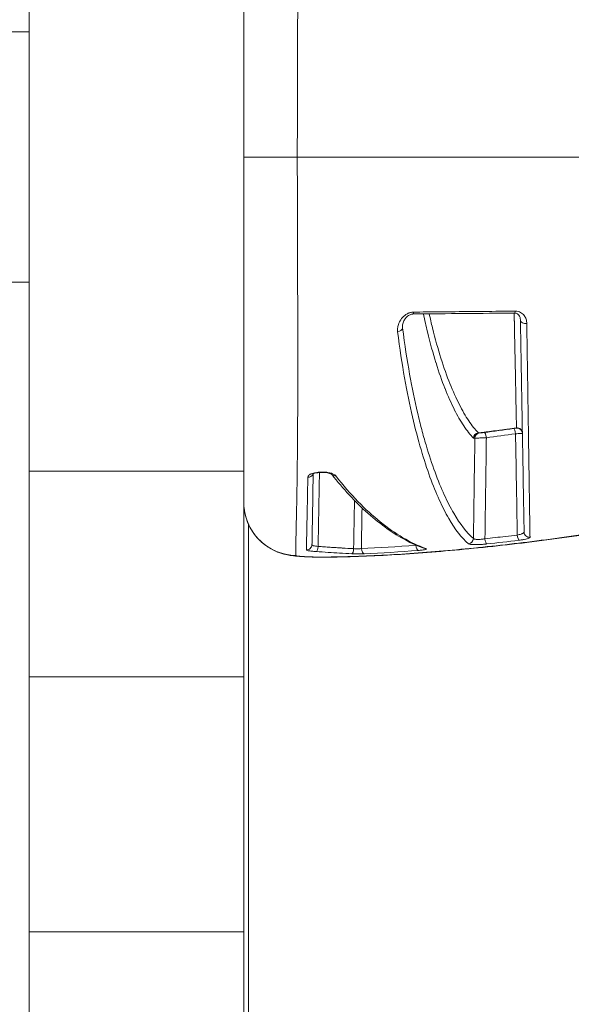
# Model space of a CAD drawing. Units: millimetres. Extents: x -18727 to 12233, y -13448 to -7233.
# Drawn here: x -15404 to -15374, y -9149 to -9093 of the extents above; entities that cross this region are included whole.
import ezdxf

# ---------------------------------------------------------------- set-up
doc = ezdxf.new("R2010")
doc.units = ezdxf.units.MM
doc.header["$MEASUREMENT"] = 0
doc.styles.get("Standard").update_dxf_attribs({"font": 'arial.ttf'})
doc.dimstyles.new('ISO-25', dxfattribs={"dimtxt": 2.5, "dimasz": 2.5, "dimexe": 1.25, "dimexo": 0.625, "dimtad": 1, "dimtxsty": 'Standard', "dimcen": 2.5, "dimadec": 0, "dimazin": 0, "dimtfac": 1, "dimtmove": 0, "dimatfit": 3, "dimfxl": 1, "dimarcsym": 0})

# ---------------------------------------------------------------- blocks, each defined once
blk = doc.blocks.new('*D27')
at = {"color": 0, "lineweight": -2, "transparency": 16777216}
for p, q in [((-18140.737, -7726.042), (-18140.737, -7684.792)), ((-11385.04, -7726.042), (-11385.04, -7684.792)), ((-18070.737, -7686.042), (-11455.04, -7686.042))]:
    blk.add_line(p, q, dxfattribs=at)
at = {"color": 0, "transparency": 16777216}
for points in [[(-18070.737, -7674.375), (-18070.737, -7697.709), (-18140.737, -7686.042)], [(-11455.04, -7674.375), (-11455.04, -7697.709), (-11385.04, -7686.042)]]:
    blk.add_solid(points, dxfattribs=at)
at = {"layer": 'Defpoints', "color": 0, "transparency": 16777216}
for p in [(-11385.04, -7686.042), (-11385.04, -9381.166), (-18140.737, -9614.004)]:
    blk.add_point(p, dxfattribs=at)
at = {"color": 0, "transparency": 16777216, "insert": (-14762.889, -7442.659), "char_height": 320, "attachment_point": 5}
blk.add_mtext('675', dxfattribs=at)
blk = doc.blocks.new('*D28')
at = {"color": 0, "lineweight": -2, "transparency": 16777216}
for p, q in [((-18233.94, -7805.45), (-18275.19, -7805.45)), ((-18273.94, -7875.45), (-18273.94, -13377.673)), ((-18233.94, -13447.673), (-18275.19, -13447.673))]:
    blk.add_line(p, q, dxfattribs=at)
at = {"color": 0, "transparency": 16777216}
for points in [[(-18285.606, -7875.45), (-18262.273, -7875.45), (-18273.94, -7805.45)], [(-18285.606, -13377.673), (-18262.273, -13377.673), (-18273.94, -13447.673)]]:
    blk.add_solid(points, dxfattribs=at)
at = {"layer": 'Defpoints', "color": 0, "transparency": 16777216}
for p in [(-14551.547, -7805.45), (-18273.94, -13447.673), (-17541.42, -13447.673)]:
    blk.add_point(p, dxfattribs=at)
at = {"color": 0, "transparency": 16777216, "insert": (-18517.323, -10626.561), "char_height": 320, "attachment_point": 5, "rotation": 90}
blk.add_mtext('565', dxfattribs=at)

msp = doc.modelspace()

# ---------------------------------------------------------------- linework, layer by layer
at = {"color": 0, "linetype": 'Continuous', "lineweight": 0}
for p, q in [((-15403.89, -9052.021), (-15403.89, -9118.692)), ((-15391.89, -9052.021), (-15391.89, -9118.692)), ((-15404.94, -9094.11), (-15403.89, -9094.11)), ((-15388.89, -9101.11), (-15391.89, -9101.11)), ((-15404.94, -9108.11), (-15403.89, -9108.11)), ((-15403.89, -9130.198), (-15403.89, -9118.692)), ((-15391.89, -9118.692), (-15403.89, -9118.692)), ((-15391.89, -9118.692), (-15391.89, -9130.198)), ((-15391.62, -9121.668), (-15391.62, -9400.552)), ((-15391.62, -9400.552), (-15391.62, -9121.668)), ((-15403.89, -9130.198), (-15403.89, -9144.483)), ((-15391.89, -9130.198), (-15403.89, -9130.198)), ((-15391.89, -9130.198), (-15391.89, -9144.483)), ((-15403.89, -9144.483), (-15403.89, -9222.741)), ((-15391.89, -9144.483), (-15403.89, -9144.483)), ((-15391.89, -9144.483), (-15391.89, -9222.741))]:
    msp.add_line(p, q, dxfattribs=at)
for centre, major_axis, ratio, start_param, end_param in [((-15382.408, -9109.594), (0.003, -0.3), 0.097227, -0.000079, 0.870456), ((-15376.75, -9109.544), (0.003, -0.3), 0.21987, 0, 0.869559), ((-15376.114, -9110.225), (-0.3, -0.005), 0.689794, 0, 1.739398), ((-15383.299, -9110.672), (0.298, 0.038), 0.697925, -1.594298, -0.203469), ((-15378.742, -9116.846), (-0.214, -0.21), 0.979648, -2.266113, -0.805202), ((-15378.73, -9116.852), (0.003, 0.3), 0.989473, 0.125659, 1.56251), ((-15378.664, -9116.853), (0.004, 0.3), 0.989473, 0.130974, 1.566665), ((-15378.734, -9116.331), (-0.03, -0.223), 0.004399, 0.023448, 0.191558), ((-15376.756, -9116.606), (-0.042, 0.297), 0.235185, -1.586243, -0.015735), ((-15376.603, -9116.574), (0.3, 0.005), 0.999908, 0, 1.689259), ((-15376.603, -9116.582), (0.3, 0.005), 0.999893, 0, 1.69054), ((-15376.603, -9116.566), (0.3, 0.005), 0.985898, 0, 1.652143), ((-15379.016, -9116.233), (-0.011, -0.614), 0.144715, -0.141064, 0.001031), ((-15388.3, -9118.753), (0.3, -0.005), 0.93604, -1.559046, -0.353143), ((-15388.89, -9120.424), (-3, 0), 0.998131, 0, 1.547431), ((-15375.907, -9122.098), (-0.3, -0.005), 0.990111, 0, 1.65239), ((-15379.338, -9122.458), (0.193, 0.229), 0.982709, -2.372906, -0.897197), ((-15388.371, -9122.803), (0.3, -0.005), 0.994735, -1.584677, 0), ((-15385.138, -9123.021), (0.014, -0.3), 0.561295, -1.579136, -0.099728), ((-15382.125, -9122.832), (0.023, -0.299), 0.446182, -1.588189, -0.110387)]:
    msp.add_ellipse(centre, major_axis=major_axis, ratio=ratio, start_param=start_param, end_param=end_param, dxfattribs=at)
at = {"color": 0, "linetype": 'Continuous', "lineweight": 0, "extrusion": (0, 0, -1)}
for centre, major_axis, ratio, start_param, end_param in [((-15378.407, -9116.826), (-0.037, 0.298), 0.296285, 0.019851, 1.590396), ((-15376.617, -9115.971), (0.031, 0.306), 0.213958, -3.366443, -3.207938), ((-15386.731, -9118.681), (-0.237, -0.184), 0.898615, -0.956455, -0.029949), ((-15378.307, -9122.47), (0.033, -0.298), 0.300581, 0.123548, 1.586306), ((-15376.518, -9122.262), (0.037, -0.298), 0.232625, 0.129877, 1.581849), ((-15387.817, -9122.896), (-0.019, -0.299), 0.306351, -1.553571, -0.098596), ((-15385.831, -9123.019), (-0.014, -0.3), 0.305991, -1.549237, -0.087387), ((-15381.716, -9122.72), (-0.099, -0.283), 0.954679, -0.38537, -0.000001), ((-15370.164, -9125.013), (24.488, -0.805), 0.054177, -2.346882, -2.324514), ((-15387.205, -9120.507), (0.055, -2.999), 0.685035, 0.000527, 0.066239)]:
    msp.add_ellipse(centre, major_axis=major_axis, ratio=ratio, start_param=start_param, end_param=end_param, dxfattribs=at)
at = {"color": 0, "linetype": 'Continuous', "lineweight": 0}
for points, knots in [([(-15388.89, -9101.11), (-15388.89, -9100.896), (-15388.89, -9100.682), (-15388.89, -9100.251), (-15388.889, -9100.034), (-15388.889, -9099.611), (-15388.889, -9099.405), (-15388.888, -9098.969), (-15388.887, -9098.738), (-15388.887, -9098.431), (-15388.886, -9098.353), (-15388.886, -9098.196), (-15388.886, -9098.117), (-15388.885, -9097.883), (-15388.885, -9097.728), (-15388.884, -9097.506), (-15388.884, -9097.437), (-15388.883, -9097.094), (-15388.882, -9096.824), (-15388.88, -9096.366), (-15388.88, -9096.176), (-15388.879, -9095.886), (-15388.878, -9095.784), (-15388.877, -9095.506), (-15388.877, -9095.331), (-15388.875, -9094.953), (-15388.875, -9094.75), (-15388.874, -9094.418), (-15388.873, -9094.287), (-15388.872, -9094.048), (-15388.872, -9093.94), (-15388.871, -9093.661), (-15388.871, -9093.49), (-15388.87, -9093.149), (-15388.869, -9092.977), (-15388.869, -9092.794), (-15388.869, -9092.778), (-15388.868, -9092.702), (-15388.868, -9092.642), (-15388.868, -9092.387), (-15388.867, -9092.195), (-15388.866, -9091.839), (-15388.866, -9091.673), (-15388.865, -9091.299), (-15388.865, -9091.094), (-15388.864, -9090.703), (-15388.864, -9090.518), (-15388.864, -9090.128), (-15388.864, -9089.924), (-15388.864, -9089.59), (-15388.864, -9089.457), (-15388.864, -9089.12), (-15388.864, -9088.919), (-15388.865, -9088.604), (-15388.865, -9088.488), (-15388.865, -9088.15), (-15388.866, -9087.932), (-15388.867, -9087.638), (-15388.867, -9087.557), (-15388.868, -9087.198), (-15388.869, -9086.929), (-15388.871, -9086.444), (-15388.872, -9086.225), (-15388.874, -9085.978), (-15388.874, -9085.944), (-15388.876, -9085.673), (-15388.877, -9085.443), (-15388.881, -9084.988), (-15388.883, -9084.763), (-15388.887, -9084.329), (-15388.889, -9084.12), (-15388.893, -9083.742), (-15388.895, -9083.572), (-15388.9, -9083.199), (-15388.903, -9082.999), (-15388.908, -9082.668), (-15388.91, -9082.534), (-15388.916, -9082.212), (-15388.919, -9082.028), (-15388.924, -9081.749), (-15388.926, -9081.648), (-15388.933, -9081.346), (-15388.937, -9081.156), (-15388.945, -9080.792), (-15388.949, -9080.621), (-15388.953, -9080.431), (-15388.954, -9080.401), (-15388.956, -9080.321), (-15388.957, -9080.271), (-15388.962, -9080.04), (-15388.966, -9079.875), (-15388.971, -9079.598), (-15388.973, -9079.482), (-15388.974, -9079.361), (-15388.974, -9079.344), (-15388.975, -9079.242), (-15388.975, -9079.164), (-15388.973, -9079.022), (-15388.971, -9078.958), (-15388.966, -9078.866), (-15388.963, -9078.833), (-15388.96, -9078.803)], [0.04944302, 0.04944302, 0.04944302, 0.04944302, 0.05007575, 0.05007575, 0.05072425, 0.05072425, 0.05134311, 0.05134311, 0.05204304, 0.05204304, 0.05227988, 0.05227988, 0.05252322, 0.05252322, 0.05299741, 0.05299741, 0.05320879, 0.05320879, 0.05406332, 0.05406332, 0.05467915, 0.05467915, 0.05501601, 0.05501601, 0.05560342, 0.05560342, 0.05629982, 0.05629982, 0.05676034, 0.05676034, 0.05714352, 0.05714352, 0.05775983, 0.05775983, 0.05839556, 0.05839556, 0.05845333, 0.05845333, 0.05868362, 0.05868362, 0.05943073, 0.05943073, 0.06010156, 0.06010156, 0.06096068, 0.06096068, 0.06176382, 0.06176382, 0.06268212, 0.06268212, 0.06330098, 0.06330098, 0.06426862, 0.06426862, 0.06484402, 0.06484402, 0.06597035, 0.06597035, 0.066409, 0.066409, 0.06792422, 0.06792422, 0.06924738, 0.06924738, 0.06945915, 0.06945915, 0.0709504, 0.0709504, 0.07251751, 0.07251751, 0.07408462, 0.07408462, 0.07544692, 0.07544692, 0.07716482, 0.07716482, 0.07840354, 0.07840354, 0.08024502, 0.08024502, 0.08134245, 0.08134245, 0.08362057, 0.08362057, 0.08596494, 0.08596494, 0.08640542, 0.08640542, 0.08717529, 0.08717529, 0.09007033, 0.09007033, 0.09256582, 0.09256582, 0.09296396, 0.09296396, 0.09508872, 0.09508872, 0.09727584, 0.09727584, 0.09872622, 0.09872622, 0.09872622, 0.09872622]), ([(-15388.89, -9101.11), (-15388.89, -9101.325), (-15388.89, -9101.538), (-15388.89, -9101.969), (-15388.889, -9102.187), (-15388.889, -9102.609), (-15388.889, -9102.815), (-15388.888, -9103.252), (-15388.887, -9103.482), (-15388.887, -9103.789), (-15388.886, -9103.867), (-15388.886, -9104.024), (-15388.886, -9104.103), (-15388.885, -9104.338), (-15388.885, -9104.492), (-15388.884, -9104.714), (-15388.884, -9104.783), (-15388.883, -9105.126), (-15388.882, -9105.397), (-15388.88, -9105.855), (-15388.88, -9106.044), (-15388.879, -9106.334), (-15388.878, -9106.436), (-15388.877, -9106.714), (-15388.877, -9106.889), (-15388.875, -9107.267), (-15388.875, -9107.47), (-15388.874, -9107.802), (-15388.873, -9107.934), (-15388.872, -9108.172), (-15388.872, -9108.28), (-15388.871, -9108.559), (-15388.871, -9108.73), (-15388.87, -9109.072), (-15388.869, -9109.243), (-15388.869, -9109.427), (-15388.869, -9109.442), (-15388.868, -9109.518), (-15388.868, -9109.578), (-15388.868, -9109.833), (-15388.867, -9110.025), (-15388.866, -9110.382), (-15388.866, -9110.548), (-15388.865, -9110.921), (-15388.865, -9111.127), (-15388.864, -9111.517), (-15388.864, -9111.702), (-15388.864, -9112.092), (-15388.864, -9112.296), (-15388.864, -9112.631), (-15388.864, -9112.764), (-15388.864, -9113.1), (-15388.864, -9113.301), (-15388.865, -9113.616), (-15388.865, -9113.732), (-15388.865, -9114.07), (-15388.866, -9114.288), (-15388.867, -9114.582), (-15388.867, -9114.664), (-15388.868, -9115.022), (-15388.869, -9115.291), (-15388.871, -9115.776), (-15388.872, -9115.996), (-15388.874, -9116.242), (-15388.874, -9116.276), (-15388.876, -9116.547), (-15388.877, -9116.777), (-15388.881, -9117.232), (-15388.883, -9117.457), (-15388.887, -9117.891), (-15388.889, -9118.101), (-15388.893, -9118.478), (-15388.895, -9118.648), (-15388.9, -9119.021), (-15388.903, -9119.221), (-15388.908, -9119.552), (-15388.91, -9119.686), (-15388.916, -9120.009), (-15388.919, -9120.192), (-15388.924, -9120.471), (-15388.926, -9120.572), (-15388.933, -9120.874), (-15388.937, -9121.065), (-15388.945, -9121.428), (-15388.949, -9121.599), (-15388.953, -9121.789), (-15388.954, -9121.819), (-15388.956, -9121.899), (-15388.957, -9121.949), (-15388.962, -9122.18), (-15388.966, -9122.345), (-15388.971, -9122.622), (-15388.973, -9122.738), (-15388.974, -9122.86), (-15388.974, -9122.876), (-15388.975, -9122.978), (-15388.975, -9123.056), (-15388.973, -9123.198), (-15388.971, -9123.262), (-15388.966, -9123.354), (-15388.963, -9123.388), (-15388.96, -9123.417)], [0.04944302, 0.04944302, 0.04944302, 0.04944302, 0.05007575, 0.05007575, 0.05072425, 0.05072425, 0.05134311, 0.05134311, 0.05204304, 0.05204304, 0.05227988, 0.05227988, 0.05252322, 0.05252322, 0.05299741, 0.05299741, 0.05320879, 0.05320879, 0.05406332, 0.05406332, 0.05467915, 0.05467915, 0.05501601, 0.05501601, 0.05560342, 0.05560342, 0.05629982, 0.05629982, 0.05676034, 0.05676034, 0.05714352, 0.05714352, 0.05775983, 0.05775983, 0.05839556, 0.05839556, 0.05845333, 0.05845333, 0.05868362, 0.05868362, 0.05943073, 0.05943073, 0.06010156, 0.06010156, 0.06096068, 0.06096068, 0.06176382, 0.06176382, 0.06268212, 0.06268212, 0.06330098, 0.06330098, 0.06426862, 0.06426862, 0.06484402, 0.06484402, 0.06597035, 0.06597035, 0.066409, 0.066409, 0.06792422, 0.06792422, 0.06924738, 0.06924738, 0.06945915, 0.06945915, 0.0709504, 0.0709504, 0.07251751, 0.07251751, 0.07408462, 0.07408462, 0.07544692, 0.07544692, 0.07716482, 0.07716482, 0.07840354, 0.07840354, 0.08024502, 0.08024502, 0.08134245, 0.08134245, 0.08362057, 0.08362057, 0.08596494, 0.08596494, 0.08640542, 0.08640542, 0.08717529, 0.08717529, 0.09007033, 0.09007033, 0.09256582, 0.09256582, 0.09296396, 0.09296396, 0.09508872, 0.09508872, 0.09727584, 0.09727584, 0.09872622, 0.09872622, 0.09872622, 0.09872622]), ([(-15336.993, -9101.11), (-15336.992, -9101.11), (-15337.187, -9101.11), (-15337.575, -9101.11), (-15337.73, -9101.11), (-15337.916, -9101.11), (-15338.134, -9101.11), (-15338.789, -9101.11), (-15339.734, -9101.11), (-15340.921, -9101.11), (-15341.321, -9101.11), (-15341.75, -9101.11), (-15342.208, -9101.11), (-15343.576, -9101.11), (-15345.214, -9101.11), (-15347.087, -9101.11), (-15347.712, -9101.11), (-15348.36, -9101.11), (-15349.03, -9101.11), (-15351.539, -9101.11), (-15354.358, -9101.11), (-15357.5, -9101.11), (-15357.702, -9101.11), (-15357.905, -9101.11), (-15358.109, -9101.11), (-15361.456, -9101.11), (-15365.029, -9101.11), (-15368.815, -9101.11), (-15371.277, -9101.11), (-15373.852, -9101.11), (-15376.439, -9101.11), (-15377.844, -9101.11), (-15379.257, -9101.11), (-15380.677, -9101.11), (-15381.323, -9101.11), (-15381.971, -9101.11), (-15382.62, -9101.11), (-15383.658, -9101.11), (-15384.7, -9101.11), (-15385.745, -9101.11), (-15386.126, -9101.11), (-15386.508, -9101.11), (-15386.89, -9101.11), (-15387.032, -9101.11), (-15387.175, -9101.11), (-15387.317, -9101.11), (-15387.841, -9101.11), (-15388.366, -9101.11), (-15388.89, -9101.11)], [0.01989845, 0.01989845, 0.01989845, 0.01989845, 0.02750674, 0.02750674, 0.02750674, 0.03054798, 0.03054798, 0.03054798, 0.03969839, 0.03969839, 0.03969839, 0.04278733, 0.04278733, 0.04278733, 0.05201337, 0.05201337, 0.05201337, 0.05509169, 0.05509169, 0.05509169, 0.06661216, 0.06661216, 0.06661216, 0.06735345, 0.06735345, 0.06735345, 0.07949605, 0.07949605, 0.07949605, 0.0873943, 0.0873943, 0.0873943, 0.09168542, 0.09168542, 0.09168542, 0.09363675, 0.09363675, 0.09363675, 0.09675798, 0.09675798, 0.09675798, 0.09789514, 0.09789514, 0.09789514, 0.09831859, 0.09831859, 0.09831859, 0.0998792, 0.0998792, 0.0998792, 0.0998792]), ([(-15383.28, -9110.88), (-15383.29, -9110.801), (-15383.288, -9110.721), (-15383.276, -9110.641), (-15383.27, -9110.609), (-15383.264, -9110.576), (-15383.255, -9110.544), (-15383.231, -9110.451), (-15383.193, -9110.359), (-15383.141, -9110.272), (-15383.129, -9110.252), (-15383.117, -9110.233), (-15383.103, -9110.213), (-15383.074, -9110.17), (-15383.04, -9110.127), (-15383.002, -9110.086), (-15382.994, -9110.077), (-15382.985, -9110.068), (-15382.976, -9110.059), (-15382.929, -9110.011), (-15382.876, -9109.966), (-15382.815, -9109.926), (-15382.764, -9109.892), (-15382.708, -9109.863), (-15382.648, -9109.84), (-15382.637, -9109.835), (-15382.626, -9109.831), (-15382.614, -9109.827), (-15382.585, -9109.817), (-15382.555, -9109.809), (-15382.525, -9109.803), (-15382.497, -9109.797), (-15382.468, -9109.793), (-15382.439, -9109.79), (-15382.421, -9109.789), (-15382.403, -9109.788), (-15382.384, -9109.787)], [0, 0, 0, 0, 0.000330087, 0.000330087, 0.000330087, 0.000463366, 0.000463366, 0.000463366, 0.000842278, 0.000842278, 0.000842278, 0.000926732, 0.000926732, 0.000926732, 0.001118765, 0.001118765, 0.001118765, 0.001160705, 0.001160705, 0.001160705, 0.001390098, 0.001390098, 0.001390098, 0.001585395, 0.001585395, 0.001585395, 0.001621781, 0.001621781, 0.001621781, 0.001713413, 0.001713413, 0.001713413, 0.001798965, 0.001798965, 0.001798965, 0.001853464, 0.001853464, 0.001853464, 0.001853464]), ([(-15382.405, -9109.894), (-15382.411, -9109.894), (-15382.418, -9109.895), (-15382.428, -9109.895), (-15382.433, -9109.895), (-15382.44, -9109.896), (-15382.441, -9109.896), (-15382.448, -9109.897), (-15382.453, -9109.898), (-15382.474, -9109.9), (-15382.49, -9109.904), (-15382.532, -9109.914), (-15382.558, -9109.923), (-15382.615, -9109.948), (-15382.645, -9109.964), (-15382.714, -9110.009), (-15382.75, -9110.039), (-15382.83, -9110.118), (-15382.87, -9110.17), (-15382.946, -9110.296), (-15382.976, -9110.373), (-15383, -9110.486), (-15383.005, -9110.524), (-15383.006, -9110.56)], [0, 0, 0, 0, 0.018694, 0.018694, 0.032709, 0.032709, 0.037963, 0.037963, 0.053732, 0.053732, 0.10122, 0.10122, 0.185786, 0.185786, 0.300295, 0.300295, 0.469682, 0.469682, 0.725785, 0.725785, 1.096257, 1.096257, 1.292608, 1.292608, 1.292608, 1.292608]), ([(-15382.384, -9109.787), (-15381.915, -9109.783), (-15381.447, -9109.779), (-15380.368, -9109.769), (-15379.758, -9109.763), (-15378.54, -9109.753), (-15377.932, -9109.747), (-15377.169, -9109.741), (-15377.013, -9109.739), (-15376.804, -9109.738), (-15376.751, -9109.737), (-15376.698, -9109.737)], [0, 0, 0, 0, 0.001411832, 0.001411832, 0.003260928, 0.003260928, 0.005118607, 0.005118607, 0.005596553, 0.005596553, 0.005759635, 0.005759635, 0.005759635, 0.005759635]), ([(-15379.039, -9116.841), (-15379.222, -9116.655), (-15379.402, -9116.426), (-15379.581, -9116.158), (-15379.582, -9116.156), (-15379.583, -9116.154), (-15379.585, -9116.153), (-15379.762, -9115.886), (-15379.938, -9115.58), (-15380.111, -9115.236), (-15380.113, -9115.232), (-15380.115, -9115.228), (-15380.117, -9115.224), (-15380.29, -9114.88), (-15380.462, -9114.497), (-15380.63, -9114.071), (-15380.632, -9114.066), (-15380.634, -9114.06), (-15380.636, -9114.055), (-15380.805, -9113.627), (-15380.972, -9113.154), (-15381.134, -9112.634), (-15381.136, -9112.629), (-15381.138, -9112.624), (-15381.139, -9112.619), (-15381.302, -9112.097), (-15381.459, -9111.529), (-15381.61, -9110.901), (-15381.612, -9110.897), (-15381.613, -9110.892), (-15381.614, -9110.888), (-15381.69, -9110.571), (-15381.765, -9110.239), (-15381.838, -9109.889)], [0, 0, 0, 0, 0.00387361, 0.00387361, 0.00387361, 0.0039011, 0.0039011, 0.0039011, 0.00775908, 0.00775908, 0.00775908, 0.00780219, 0.00780219, 0.00780219, 0.01165657, 0.01165657, 0.01165657, 0.01170329, 0.01170329, 0.01170329, 0.01556616, 0.01556616, 0.01556616, 0.01560438, 0.01560438, 0.01560438, 0.01947804, 0.01947804, 0.01947804, 0.01950548, 0.01950548, 0.01950548, 0.02145904, 0.02145904, 0.02145904, 0.02145904]), ([(-15381.514, -9109.886), (-15381.455, -9110.159), (-15381.394, -9110.421), (-15381.179, -9111.296), (-15381.021, -9111.859), (-15380.695, -9112.894), (-15380.526, -9113.365), (-15380.185, -9114.221), (-15380.012, -9114.606), (-15379.661, -9115.297), (-15379.484, -9115.603), (-15379.127, -9116.137), (-15378.946, -9116.365), (-15378.763, -9116.55)], [0.01018629, 0.01018629, 0.01018629, 0.01018629, 0.01177769, 0.01177769, 0.01570359, 0.01570359, 0.01962948, 0.01962948, 0.02355538, 0.02355538, 0.02748128, 0.02748128, 0.03140718, 0.03140718, 0.03140718, 0.03140718]), ([(-15376.633, -9116.271), (-15376.641, -9115.863), (-15376.652, -9115.301), (-15376.667, -9114.595), (-15376.674, -9114.241), (-15376.682, -9113.851), (-15376.691, -9113.419), (-15376.691, -9113.417), (-15376.691, -9113.416), (-15376.691, -9113.414), (-15376.695, -9113.196), (-15376.7, -9112.968), (-15376.705, -9112.729), (-15376.709, -9112.519), (-15376.713, -9112.302), (-15376.718, -9112.075), (-15376.718, -9112.05), (-15376.719, -9112.025), (-15376.719, -9112), (-15376.72, -9111.994), (-15376.72, -9111.988), (-15376.72, -9111.982), (-15376.73, -9111.472), (-15376.741, -9110.919), (-15376.753, -9110.312), (-15376.754, -9110.3), (-15376.754, -9110.289), (-15376.754, -9110.278), (-15376.757, -9110.136), (-15376.76, -9109.992), (-15376.763, -9109.844)], [0, 0, 0, 0, 0.00727304, 0.00727304, 0.00727304, 0.01091589, 0.01091589, 0.01091589, 0.01093062, 0.01093062, 0.01093062, 0.01276386, 0.01276386, 0.01276386, 0.01437712, 0.01437712, 0.01437712, 0.01455452, 0.01455452, 0.01455452, 0.01459732, 0.01459732, 0.01459732, 0.01819315, 0.01819315, 0.01819315, 0.01825924, 0.01825924, 0.01825924, 0.01909583, 0.01909583, 0.01909583, 0.01909583]), ([(-15376.414, -9110.23), (-15376.416, -9110.13), (-15376.443, -9110.035), (-15376.523, -9109.933), (-15376.55, -9109.908), (-15376.603, -9109.875), (-15376.624, -9109.865), (-15376.662, -9109.853), (-15376.677, -9109.85), (-15376.71, -9109.845), (-15376.728, -9109.844), (-15376.747, -9109.844)], [0, 0, 0, 0, 0.5321021, 0.5321021, 0.7334295, 0.7334295, 0.8433508, 0.8433508, 0.9026458, 0.9026458, 0.9649345, 0.9649345, 0.9649345, 0.9649345]), ([(-15376.698, -9109.737), (-15376.644, -9109.736), (-15376.592, -9109.742), (-15376.543, -9109.754), (-15376.494, -9109.766), (-15376.448, -9109.784), (-15376.407, -9109.806), (-15376.366, -9109.828), (-15376.328, -9109.855), (-15376.295, -9109.883), (-15376.262, -9109.912), (-15376.234, -9109.943), (-15376.208, -9109.976), (-15376.158, -9110.043), (-15376.122, -9110.117), (-15376.098, -9110.192), (-15376.074, -9110.268), (-15376.061, -9110.347), (-15376.06, -9110.428)], [0, 0, 0, 0, 0.000163708, 0.000163708, 0.000163708, 0.000327687, 0.000327687, 0.000327687, 0.000491987, 0.000491987, 0.000491987, 0.000656543, 0.000656543, 0.000656543, 0.000986155, 0.000986155, 0.000986155, 0.001316349, 0.001316349, 0.001316349, 0.001316349]), ([(-15383.005, -9110.56), (-15383.006, -9110.577), (-15383.006, -9110.594), (-15383.006, -9110.611), (-15383.005, -9110.633), (-15383.004, -9110.655), (-15383.003, -9110.677)], [0.0013338731, 0.0013338731, 0.0013338731, 0.0013338731, 0.0013947639, 0.0013947639, 0.0013947639, 0.0014726636, 0.0014726636, 0.0014726636, 0.0014726636]), ([(-15376.207, -9122.103), (-15376.21, -9121.883), (-15376.215, -9121.603), (-15376.225, -9121.063), (-15376.229, -9120.839), (-15376.244, -9119.95), (-15376.258, -9119.17), (-15376.282, -9117.765), (-15376.291, -9117.257), (-15376.306, -9116.424), (-15376.311, -9116.134), (-15376.321, -9115.527), (-15376.327, -9115.211), (-15376.344, -9114.227), (-15376.356, -9113.521), (-15376.378, -9112.262), (-15376.387, -9111.746), (-15376.402, -9110.886), (-15376.408, -9110.564), (-15376.414, -9110.23)], [0, 0, 0, 0, 0.00463374, 0.00463374, 0.00745427, 0.00745427, 0.01490854, 0.01490854, 0.01863568, 0.01863568, 0.02049925, 0.02049925, 0.02236282, 0.02236282, 0.02608995, 0.02608995, 0.02846582, 0.02846582, 0.02981709, 0.02981709, 0.02981709, 0.02981709]), ([(-15376.06, -9110.428), (-15376.046, -9111.348), (-15376.033, -9112.18), (-15376.009, -9113.72), (-15375.998, -9114.427), (-15375.978, -9115.742), (-15375.969, -9116.351), (-15375.951, -9117.476), (-15375.944, -9117.993), (-15375.922, -9119.42), (-15375.91, -9120.213), (-15375.895, -9121.197), (-15375.891, -9121.489), (-15375.883, -9121.999), (-15375.88, -9122.216), (-15375.877, -9122.394)], [0, 0, 0, 0, 0.00375935, 0.00375935, 0.0075187, 0.0075187, 0.01127805, 0.01127805, 0.0150374, 0.0150374, 0.0225561, 0.0225561, 0.02631545, 0.02631545, 0.0300748, 0.0300748, 0.0300748, 0.0300748]), ([(-15379.32, -9122.755), (-15379.698, -9122.437), (-15380.065, -9121.956), (-15380.781, -9120.711), (-15381.131, -9119.95), (-15381.64, -9118.555), (-15381.807, -9118.048), (-15382.136, -9116.93), (-15382.296, -9116.32), (-15382.605, -9114.987), (-15382.753, -9114.267), (-15383.031, -9112.689), (-15383.162, -9111.833), (-15383.28, -9110.88)], [0, 0, 0, 0, 0.00789785, 0.00789785, 0.0157957, 0.0157957, 0.01974463, 0.01974463, 0.02369356, 0.02369356, 0.02764248, 0.02764248, 0.03159141, 0.03159141, 0.03159141, 0.03159141]), ([(-15383.003, -9110.677), (-15382.883, -9111.628), (-15382.751, -9112.479), (-15382.611, -9113.26), (-15382.472, -9114.041), (-15382.324, -9114.752), (-15382.17, -9115.41), (-15382.093, -9115.738), (-15382.015, -9116.053), (-15381.935, -9116.356), (-15381.855, -9116.659), (-15381.774, -9116.95), (-15381.691, -9117.228), (-15381.527, -9117.783), (-15381.359, -9118.288), (-15381.189, -9118.75), (-15380.849, -9119.674), (-15380.499, -9120.431), (-15380.141, -9121.05), (-15379.783, -9121.668), (-15379.417, -9122.147), (-15379.041, -9122.464)], [0, 0, 0, 0, 0.00394136, 0.00394136, 0.00394136, 0.00788273, 0.00788273, 0.00788273, 0.00985341, 0.00985341, 0.00985341, 0.01182409, 0.01182409, 0.01182409, 0.01576545, 0.01576545, 0.01576545, 0.02364818, 0.02364818, 0.02364818, 0.0315309, 0.0315309, 0.0315309, 0.0315309]), ([(-15346.21, -9114.193), (-15346.995, -9114.719), (-15347.904, -9115.229), (-15349.936, -9116.227), (-15351.065, -9116.72), (-15353.462, -9117.655), (-15354.725, -9118.1), (-15357.382, -9118.95), (-15358.786, -9119.358), (-15361.668, -9120.113), (-15363.156, -9120.465), (-15366.17, -9121.112), (-15367.709, -9121.408), (-15370.77, -9121.94), (-15372.306, -9122.179), (-15375.313, -9122.597), (-15376.798, -9122.778), (-15379.663, -9123.081), (-15381.054, -9123.206), (-15383.703, -9123.393), (-15384.969, -9123.456), (-15386.495, -9123.496), (-15386.831, -9123.5), (-15387.151, -9123.506)], [0, 0, 0, 0, 5.326154, 5.326154, 10.538221, 10.538221, 15.454589, 15.454589, 20.300359, 20.300359, 25.046306, 25.046306, 29.739474, 29.739474, 34.372065, 34.372065, 38.954645, 38.954645, 43.504878, 43.504878, 48.060867, 48.060867, 49.387285, 49.387285, 49.387285, 49.387285]), ([(-15386.89, -9123.495), (-15386.858, -9123.494), (-15386.823, -9123.494), (-15386.756, -9123.493), (-15386.654, -9123.491), (-15386.417, -9123.486), (-15386.212, -9123.481), (-15385.798, -9123.47), (-15385.519, -9123.46), (-15384.67, -9123.427), (-15384.089, -9123.398), (-15382.898, -9123.326), (-15382.288, -9123.284), (-15381.037, -9123.186), (-15380.394, -9123.13), (-15378.442, -9122.944), (-15377.113, -9122.797), (-15375.08, -9122.542), (-15374.396, -9122.451), (-15373.015, -9122.255), (-15372.314, -9122.151), (-15370.22, -9121.821), (-15368.834, -9121.582), (-15366.771, -9121.189), (-15366.085, -9121.052), (-15364.72, -9120.766), (-15364.038, -9120.616), (-15362.022, -9120.154), (-15360.725, -9119.83), (-15358.847, -9119.319), (-15358.232, -9119.144), (-15357.026, -9118.786), (-15356.432, -9118.603), (-15354.698, -9118.044), (-15353.619, -9117.667), (-15351.605, -9116.904), (-15350.672, -9116.517), (-15349.382, -9115.934), (-15348.974, -9115.74), (-15348.206, -9115.357), (-15347.846, -9115.168), (-15347.027, -9114.713), (-15346.593, -9114.449), (-15346.205, -9114.19)], [-0.00000006, -0.00000006, -0.00000006, -0.00000006, 0.00013186, 0.00013186, 0.00026378, 0.00052762, 0.0010553, 0.0010553, 0.00211067, 0.00211067, 0.00422139, 0.00422139, 0.00633212, 0.00633212, 0.00844285, 0.00844285, 0.0126643, 0.0126643, 0.01477503, 0.01477503, 0.01688576, 0.01688576, 0.02110721, 0.02110721, 0.02321794, 0.02321794, 0.02532867, 0.02532867, 0.02955012, 0.02955012, 0.03166085, 0.03166085, 0.03377158, 0.03377158, 0.03799303, 0.03799303, 0.04221449, 0.04221449, 0.04432522, 0.04432522, 0.04643594, 0.04643594, 0.04945047, 0.04945047, 0.04945047, 0.04945047]), ([(-15376.644, -9116.277), (-15376.921, -9116.316), (-15377.198, -9116.354), (-15377.757, -9116.428), (-15378.04, -9116.464), (-15378.469, -9116.518), (-15378.617, -9116.536), (-15378.764, -9116.554)], [0, 0, 0, 0, 0.000862357, 0.000862357, 0.001750524, 0.001750524, 0.002216866, 0.002216866, 0.002216866, 0.002216866]), ([(-15378.764, -9116.554), (-15378.75, -9116.554), (-15378.735, -9116.555), (-15378.721, -9116.555), (-15378.714, -9116.555), (-15378.706, -9116.555), (-15378.699, -9116.555)], [0, 0, 0, 0, 0.0003, 0.0003, 0.0003, 0.0004518562, 0.0004518562, 0.0004518562, 0.0004518562]), ([(-15378.763, -9116.55), (-15378.759, -9116.55), (-15378.755, -9116.549), (-15378.751, -9116.549), (-15378.55, -9116.524), (-15378.349, -9116.499), (-15377.99, -9116.454), (-15377.833, -9116.433), (-15377.508, -9116.391), (-15377.34, -9116.368), (-15377.158, -9116.344), (-15377.144, -9116.342), (-15376.965, -9116.317), (-15376.799, -9116.295), (-15376.633, -9116.271)], [0, 0, 0, 0, 0.000013399, 0.000013399, 0.000013399, 0.000649532, 0.000649532, 0.001141803, 0.001141803, 0.001667396, 0.001667396, 0.001711633, 0.001711633, 0.00222855, 0.00222855, 0.00222855, 0.00222855]), ([(-15378.699, -9116.555), (-15378.691, -9116.555), (-15378.656, -9116.552), (-15378.559, -9116.542), (-15378.498, -9116.535), (-15378.442, -9116.528)], [0, 0, 0, 0, 0.0001718259, 0.0001718259, 0.0003436518, 0.0003436518, 0.0003436518, 0.0003436518]), ([(-15376.796, -9116.309), (-15376.753, -9116.303), (-15376.714, -9116.297), (-15376.659, -9116.288), (-15376.644, -9116.285), (-15376.644, -9116.285)], [0, 0, 0, 0, 0.00013333, 0.00013333, 0.0002666599, 0.0002666599, 0.0002666599, 0.0002666599]), ([(-15376.303, -9116.577), (-15376.303, -9116.576), (-15376.341, -9116.579), (-15376.479, -9116.587), (-15376.576, -9116.594), (-15376.685, -9116.601)], [0, 0, 0, 0, 0.0003319317, 0.0003319317, 0.0006638635, 0.0006638635, 0.0006638635, 0.0006638635]), ([(-15376.588, -9122.267), (-15376.592, -9122.023), (-15376.596, -9121.779), (-15376.6, -9121.535), (-15376.629, -9119.89), (-15376.657, -9118.245), (-15376.685, -9116.601)], [0.000267219, 0.000267219, 0.000267219, 0.000267219, 0.001, 0.001, 0.001, 0.005935097, 0.005935097, 0.005935097, 0.005935097]), ([(-15376.644, -9116.285), (-15376.644, -9116.283), (-15376.644, -9116.281), (-15376.644, -9116.279), (-15376.644, -9116.279), (-15376.644, -9116.278), (-15376.644, -9116.277)], [0, 0, 0, 0, 0.0003813597, 0.0003813597, 0.0003813597, 0.0005367984, 0.0005367984, 0.0005367984, 0.0005367984]), ([(-15379.041, -9122.464), (-15379.028, -9121.545), (-15379.015, -9120.627), (-15378.988, -9118.755), (-15378.975, -9117.802), (-15378.961, -9116.848)], [0.000274999, 0.000274999, 0.000274999, 0.000274999, 0.003030274, 0.003030274, 0.005892845, 0.005892845, 0.005892845, 0.005892845]), ([(-15378.318, -9116.82), (-15378.35, -9116.822), (-15378.383, -9116.823), (-15378.453, -9116.826), (-15378.49, -9116.827), (-15378.564, -9116.83), (-15378.6, -9116.831), (-15378.669, -9116.834), (-15378.702, -9116.836), (-15378.732, -9116.837), (-15378.732, -9116.837), (-15378.733, -9116.837), (-15378.763, -9116.838), (-15378.791, -9116.839), (-15378.842, -9116.842), (-15378.865, -9116.843), (-15378.897, -9116.844), (-15378.908, -9116.845), (-15378.924, -9116.846), (-15378.929, -9116.846), (-15378.942, -9116.847), (-15378.949, -9116.847), (-15378.957, -9116.847), (-15378.959, -9116.848), (-15378.961, -9116.848)], [0, 0, 0, 0, 0.0001002139, 0.0001002139, 0.0002092534, 0.0002092534, 0.0003219624, 0.0003219624, 0.0004287684, 0.0004287684, 0.000429915, 0.000429915, 0.000429915, 0.0005377262, 0.0005377262, 0.0006448725, 0.0006448725, 0.0007131576, 0.0007131576, 0.0007523512, 0.0007523512, 0.0008254696, 0.0008254696, 0.00085983, 0.00085983, 0.00085983, 0.00085983]), ([(-15378.318, -9116.82), (-15378.321, -9117.053), (-15378.324, -9117.285), (-15378.328, -9117.517), (-15378.346, -9118.85), (-15378.365, -9120.183), (-15378.383, -9121.516), (-15378.388, -9121.836), (-15378.392, -9122.156), (-15378.397, -9122.476)], [0.000302912, 0.000302912, 0.000302912, 0.000302912, 0.001, 0.001, 0.001, 0.005, 0.005, 0.005, 0.005960073, 0.005960073, 0.005960073, 0.005960073]), ([(-15388.302, -9119.034), (-15388.301, -9119.014), (-15388.296, -9118.995), (-15388.285, -9118.977), (-15388.274, -9118.958), (-15388.259, -9118.939), (-15388.238, -9118.921), (-15388.218, -9118.903), (-15388.193, -9118.887), (-15388.164, -9118.87), (-15388.147, -9118.861), (-15388.128, -9118.852), (-15388.109, -9118.844), (-15388.071, -9118.827), (-15388.029, -9118.813), (-15387.983, -9118.8), (-15387.954, -9118.791), (-15387.922, -9118.783), (-15387.889, -9118.777), (-15387.834, -9118.765), (-15387.776, -9118.756), (-15387.715, -9118.75), (-15387.683, -9118.747), (-15387.65, -9118.744), (-15387.617, -9118.742), (-15387.53, -9118.738), (-15387.442, -9118.739), (-15387.357, -9118.745), (-15387.276, -9118.751), (-15387.197, -9118.762), (-15387.124, -9118.777), (-15387.104, -9118.781), (-15387.084, -9118.786), (-15387.064, -9118.791), (-15387.009, -9118.805), (-15386.958, -9118.821), (-15386.914, -9118.84), (-15386.867, -9118.859), (-15386.827, -9118.881), (-15386.794, -9118.904), (-15386.769, -9118.922), (-15386.748, -9118.941), (-15386.733, -9118.961)], [0, 0, 0, 0, 0.000161082, 0.000161082, 0.000161082, 0.000324661, 0.000324661, 0.000324661, 0.000484938, 0.000484938, 0.000484938, 0.000577449, 0.000577449, 0.000577449, 0.000752063, 0.000752063, 0.000752063, 0.000866174, 0.000866174, 0.000866174, 0.001054221, 0.001054221, 0.001054221, 0.001154898, 0.001154898, 0.001154898, 0.00141428, 0.00141428, 0.00141428, 0.00166119, 0.00166119, 0.00166119, 0.001731857, 0.001731857, 0.001731857, 0.001931729, 0.001931729, 0.001931729, 0.002143126, 0.002143126, 0.002143126, 0.002309797, 0.002309797, 0.002309797, 0.002309797]), ([(-15388.002, -9118.845), (-15388.02, -9119.901), (-15388.034, -9120.716), (-15388.046, -9121.357), (-15388.057, -9122.017), (-15388.065, -9122.489), (-15388.071, -9122.808)], [0.0002471, 0.0002471, 0.0002471, 0.0002471, 0.00926892, 0.00926892, 0.00926892, 0.01853785, 0.01853785, 0.01853785, 0.01853785]), ([(-15386.962, -9118.872), (-15386.962, -9118.872), (-15386.962, -9118.872), (-15386.966, -9118.869), (-15386.973, -9118.864), (-15386.999, -9118.85), (-15387.018, -9118.841), (-15387.069, -9118.821), (-15387.103, -9118.811), (-15387.184, -9118.791), (-15387.233, -9118.781), (-15387.34, -9118.768), (-15387.399, -9118.763), (-15387.466, -9118.761), (-15387.474, -9118.761), (-15387.484, -9118.761), (-15387.487, -9118.761), (-15387.495, -9118.761), (-15387.499, -9118.761), (-15387.516, -9118.761), (-15387.529, -9118.761), (-15387.582, -9118.762), (-15387.621, -9118.764), (-15387.72, -9118.772), (-15387.778, -9118.781), (-15387.881, -9118.802), (-15387.926, -9118.815), (-15387.992, -9118.84), (-15388.017, -9118.852), (-15388.037, -9118.865), (-15388.04, -9118.868), (-15388.04, -9118.868)], [0.082919, 0.082919, 0.082919, 0.082919, 0.115792, 0.115792, 0.226655, 0.226655, 0.349118, 0.349118, 0.496489, 0.496489, 0.664784, 0.664784, 0.841958, 0.841958, 0.865189, 0.865189, 0.873899, 0.873899, 0.886965, 0.886965, 0.926181, 0.926181, 1.044362, 1.044362, 1.234419, 1.234419, 1.419925, 1.419925, 1.589008, 1.589008, 1.687091, 1.687091, 1.687091, 1.687091]), ([(-15381.816, -9123.003), (-15382.507, -9122.761), (-15383.188, -9122.387), (-15384.581, -9121.401), (-15385.294, -9120.772), (-15386.321, -9119.662), (-15386.644, -9119.282), (-15386.964, -9118.87)], [0, 0, 0, 0, 7.063755, 7.063755, 14.652978, 14.652978, 18.172978, 18.172978, 18.172978, 18.172978]), ([(-15388.38, -9123.101), (-15388.378, -9122.941), (-15388.374, -9122.742), (-15388.365, -9122.26), (-15388.359, -9121.976), (-15388.346, -9121.312), (-15388.338, -9120.933), (-15388.321, -9120.067), (-15388.312, -9119.582), (-15388.302, -9119.034)], [0, 0, 0, 0, 0.0046697, 0.0046697, 0.00933939, 0.00933939, 0.01400909, 0.01400909, 0.01867879, 0.01867879, 0.01867879, 0.01867879]), ([(-15386.733, -9118.961), (-15386.326, -9119.487), (-15385.914, -9119.961), (-15385.086, -9120.814), (-15384.669, -9121.195), (-15383.83, -9121.871), (-15383.408, -9122.166), (-15382.559, -9122.665), (-15382.134, -9122.869), (-15381.707, -9123.018)], [0, 0, 0, 0, 0.00455743, 0.00455743, 0.00911485, 0.00911485, 0.01367228, 0.01367228, 0.01822971, 0.01822971, 0.01822971, 0.01822971]), ([(-15387.15, -9123.506), (-15387.237, -9123.508), (-15387.329, -9123.509), (-15387.509, -9123.509), (-15387.597, -9123.508), (-15387.723, -9123.506), (-15387.759, -9123.506), (-15387.85, -9123.504), (-15387.906, -9123.503), (-15388.103, -9123.498), (-15388.246, -9123.494), (-15388.518, -9123.482), (-15388.65, -9123.475), (-15388.928, -9123.455), (-15389.071, -9123.442), (-15389.32, -9123.406), (-15389.421, -9123.388), (-15389.677, -9123.33), (-15389.838, -9123.281), (-15390.177, -9123.145), (-15390.357, -9123.052), (-15390.781, -9122.775), (-15391.015, -9122.566), (-15391.415, -9122.077), (-15391.582, -9121.788), (-15391.812, -9121.179), (-15391.877, -9120.851), (-15391.889, -9120.492), (-15391.89, -9120.458), (-15391.89, -9120.424)], [0, 0, 0, 0, 0.316649, 0.316649, 0.591789, 0.591789, 0.702196, 0.702196, 0.86799, 0.86799, 1.293035, 1.293035, 1.729342, 1.729342, 2.286088, 2.286088, 2.624089, 2.624089, 3.129229, 3.129229, 3.73091, 3.73091, 4.652164, 4.652164, 5.627668, 5.627668, 6.605015, 6.605015, 6.706872, 6.706872, 6.706872, 6.706872]), ([(-15376.588, -9122.267), (-15376.549, -9122.26), (-15376.512, -9122.252), (-15376.477, -9122.243), (-15376.44, -9122.234), (-15376.405, -9122.224), (-15376.374, -9122.213), (-15376.352, -9122.205), (-15376.331, -9122.198), (-15376.312, -9122.19), (-15376.29, -9122.18), (-15376.271, -9122.17), (-15376.256, -9122.161), (-15376.241, -9122.151), (-15376.229, -9122.142), (-15376.22, -9122.133), (-15376.212, -9122.124), (-15376.208, -9122.115), (-15376.207, -9122.107), (-15376.207, -9122.106), (-15376.207, -9122.105), (-15376.207, -9122.103)], [0, 0, 0, 0, 0.0001197168, 0.0001197168, 0.0001197168, 0.0002487421, 0.0002487421, 0.0002487421, 0.0003422035, 0.0003422035, 0.0003422035, 0.0004531047, 0.0004531047, 0.0004531047, 0.0005633037, 0.0005633037, 0.0005633037, 0.000669461, 0.000669461, 0.000669461, 0.0006862886, 0.0006862886, 0.0006862886, 0.0006862886]), ([(-15378.285, -9122.767), (-15378.316, -9122.771), (-15378.348, -9122.774), (-15378.381, -9122.777), (-15378.414, -9122.78), (-15378.447, -9122.783), (-15378.48, -9122.786), (-15378.513, -9122.788), (-15378.546, -9122.79), (-15378.579, -9122.793), (-15378.596, -9122.794), (-15378.612, -9122.794), (-15378.628, -9122.795), (-15378.735, -9122.801), (-15378.84, -9122.804), (-15378.933, -9122.803), (-15378.94, -9122.803), (-15378.946, -9122.803), (-15378.953, -9122.803), (-15379.044, -9122.802), (-15379.124, -9122.798), (-15379.185, -9122.791), (-15379.19, -9122.79), (-15379.195, -9122.79), (-15379.199, -9122.789), (-15379.241, -9122.784), (-15379.273, -9122.777), (-15379.295, -9122.769), (-15379.306, -9122.765), (-15379.315, -9122.76), (-15379.32, -9122.755)], [0, 0, 0, 0, 0.000097965, 0.000097965, 0.000097965, 0.00019805, 0.00019805, 0.00019805, 0.00029755, 0.00029755, 0.00029755, 0.000346604, 0.000346604, 0.000346604, 0.000669373, 0.000669373, 0.000669373, 0.000693338, 0.000693338, 0.000693338, 0.001015903, 0.001015903, 0.001015903, 0.001040302, 0.001040302, 0.001040302, 0.001269094, 0.001269094, 0.001269094, 0.001387417, 0.001387417, 0.001387417, 0.001387417]), ([(-15379.041, -9122.464), (-15379.035, -9122.473), (-15379.023, -9122.481), (-15379.006, -9122.487), (-15378.995, -9122.492), (-15378.982, -9122.496), (-15378.967, -9122.499), (-15378.943, -9122.504), (-15378.915, -9122.508), (-15378.883, -9122.511), (-15378.861, -9122.512), (-15378.838, -9122.514), (-15378.813, -9122.514), (-15378.78, -9122.515), (-15378.744, -9122.514), (-15378.707, -9122.512), (-15378.676, -9122.511), (-15378.643, -9122.508), (-15378.611, -9122.505), (-15378.587, -9122.503), (-15378.564, -9122.501), (-15378.54, -9122.498), (-15378.516, -9122.495), (-15378.492, -9122.491), (-15378.468, -9122.488), (-15378.444, -9122.484), (-15378.42, -9122.48), (-15378.397, -9122.476)], [0, 0, 0, 0, 0.0001352099, 0.0001352099, 0.0001352099, 0.0002200094, 0.0002200094, 0.0002200094, 0.0003513253, 0.0003513253, 0.0003513253, 0.0004404146, 0.0004404146, 0.0004404146, 0.0005593687, 0.0005593687, 0.0005593687, 0.0006595329, 0.0006595329, 0.0006595329, 0.0007313168, 0.0007313168, 0.0007313168, 0.0008056772, 0.0008056772, 0.0008056772, 0.0008800375, 0.0008800375, 0.0008800375, 0.0008800375]), ([(-15378.397, -9122.476), (-15378.017, -9122.434), (-15377.634, -9122.391), (-15377.03, -9122.32), (-15376.809, -9122.294), (-15376.588, -9122.267)], [0, 0, 0, 0, 0.001201735, 0.001201735, 0.001889573, 0.001889573, 0.001889573, 0.001889573]), ([(-15375.877, -9122.394), (-15375.877, -9122.401), (-15375.883, -9122.41), (-15375.894, -9122.418), (-15375.905, -9122.427), (-15375.922, -9122.436), (-15375.945, -9122.446), (-15375.967, -9122.455), (-15375.995, -9122.464), (-15376.028, -9122.473), (-15376.034, -9122.475), (-15376.041, -9122.477), (-15376.047, -9122.479), (-15376.092, -9122.491), (-15376.143, -9122.502), (-15376.201, -9122.513), (-15376.256, -9122.524), (-15376.317, -9122.534), (-15376.381, -9122.544), (-15376.416, -9122.549), (-15376.453, -9122.554), (-15376.491, -9122.558)], [0, 0, 0, 0, 0.000167092, 0.000167092, 0.000167092, 0.000337914, 0.000337914, 0.000337914, 0.000507254, 0.000507254, 0.000507254, 0.000540506, 0.000540506, 0.000540506, 0.00075757, 0.00075757, 0.00075757, 0.000966134, 0.000966134, 0.000966134, 0.001081012, 0.001081012, 0.001081012, 0.001081012]), ([(-15387.827, -9123.195), (-15387.874, -9123.192), (-15387.919, -9123.188), (-15388.005, -9123.181), (-15388.047, -9123.177), (-15388.124, -9123.168), (-15388.16, -9123.164), (-15388.205, -9123.157), (-15388.217, -9123.155), (-15388.228, -9123.153), (-15388.228, -9123.153), (-15388.228, -9123.153), (-15388.268, -9123.147), (-15388.3, -9123.14), (-15388.35, -9123.125), (-15388.367, -9123.118), (-15388.378, -9123.107), (-15388.38, -9123.104), (-15388.38, -9123.101)], [0, 0, 0, 0, 0.000145791, 0.000145791, 0.000295868, 0.000295868, 0.000447151, 0.000447151, 0.000504665, 0.000504665, 0.000505284, 0.000505284, 0.000505284, 0.000708693, 0.000708693, 0.00091511, 0.00091511, 0.001010568, 0.001010568, 0.001010568, 0.001010568]), ([(-15388.071, -9122.808), (-15388.071, -9122.827), (-15388.038, -9122.847), (-15387.915, -9122.882), (-15387.827, -9122.897), (-15387.725, -9122.907)], [0, 0, 0, 0, 0.0003203801, 0.0003203801, 0.0006407603, 0.0006407603, 0.0006407603, 0.0006407603]), ([(-15385.837, -9123.318), (-15386.069, -9123.307), (-15386.3, -9123.294), (-15386.74, -9123.267), (-15386.948, -9123.253), (-15387.38, -9123.224), (-15387.603, -9123.209), (-15387.827, -9123.195)], [0, 0, 0, 0, 0.000731467, 0.000731467, 0.001388682, 0.001388682, 0.002095032, 0.002095032, 0.002095032, 0.002095032]), ([(-15387.725, -9122.907), (-15387.613, -9122.914), (-15387.501, -9122.922), (-15387.389, -9122.929), (-15387.277, -9122.937), (-15387.166, -9122.944), (-15387.054, -9122.952), (-15386.942, -9122.959), (-15386.83, -9122.966), (-15386.718, -9122.974), (-15386.662, -9122.977), (-15386.606, -9122.981), (-15386.55, -9122.985), (-15386.522, -9122.986), (-15386.494, -9122.988), (-15386.466, -9122.99), (-15386.438, -9122.992), (-15386.41, -9122.993), (-15386.382, -9122.995), (-15386.168, -9123.008), (-15385.954, -9123.02), (-15385.739, -9123.03)], [0, 0, 0, 0, 0.000353536, 0.000353536, 0.000353536, 0.000707071, 0.000707071, 0.000707071, 0.001060606, 0.001060606, 0.001060606, 0.001237374, 0.001237374, 0.001237374, 0.001325758, 0.001325758, 0.001325758, 0.001414141, 0.001414141, 0.001414141, 0.002090321, 0.002090321, 0.002090321, 0.002090321]), ([(-15385.141, -9123.32), (-15385.242, -9123.325), (-15385.359, -9123.327), (-15385.597, -9123.326), (-15385.721, -9123.323), (-15385.837, -9123.318)], [0, 0, 0, 0, 0.0003652375, 0.0003652375, 0.000730475, 0.000730475, 0.000730475, 0.000730475]), ([(-15385.739, -9123.03), (-15385.706, -9123.032), (-15385.671, -9123.034), (-15385.636, -9123.035), (-15385.6, -9123.036), (-15385.563, -9123.037), (-15385.527, -9123.037), (-15385.492, -9123.037), (-15385.457, -9123.036), (-15385.423, -9123.034), (-15385.391, -9123.033), (-15385.361, -9123.031), (-15385.331, -9123.029), (-15385.323, -9123.028), (-15385.314, -9123.027), (-15385.306, -9123.027)], [0, 0, 0, 0, 0.000105634, 0.000105634, 0.000105634, 0.0002146242, 0.0002146242, 0.0002146242, 0.0003216279, 0.0003216279, 0.0003216279, 0.0004231667, 0.0004231667, 0.0004231667, 0.0004530719, 0.0004530719, 0.0004530719, 0.0004530719]), ([(-15381.707, -9123.018), (-15381.692, -9123.024), (-15381.682, -9123.029), (-15381.677, -9123.035), (-15381.672, -9123.041), (-15381.673, -9123.047), (-15381.68, -9123.053), (-15381.686, -9123.059), (-15381.697, -9123.065), (-15381.714, -9123.071), (-15381.722, -9123.073), (-15381.73, -9123.076), (-15381.74, -9123.079), (-15381.76, -9123.084), (-15381.785, -9123.09), (-15381.813, -9123.095), (-15381.842, -9123.1), (-15381.874, -9123.105), (-15381.91, -9123.11), (-15381.944, -9123.114), (-15381.982, -9123.119), (-15382.023, -9123.123), (-15382.052, -9123.125), (-15382.084, -9123.128), (-15382.116, -9123.131)], [0, 0, 0, 0, 0.000160593, 0.000160593, 0.000160593, 0.000325035, 0.000325035, 0.000325035, 0.000487907, 0.000487907, 0.000487907, 0.000559805, 0.000559805, 0.000559805, 0.000711891, 0.000711891, 0.000711891, 0.00086426, 0.00086426, 0.00086426, 0.001011224, 0.001011224, 0.001011224, 0.00111961, 0.00111961, 0.00111961, 0.00111961]), ([(-15388.96, -9123.417), (-15388.96, -9123.422), (-15388.953, -9123.426), (-15388.934, -9123.432), (-15388.926, -9123.434), (-15388.898, -9123.44), (-15388.873, -9123.444), (-15388.829, -9123.45), (-15388.815, -9123.452), (-15388.799, -9123.454), (-15388.796, -9123.454), (-15388.768, -9123.457), (-15388.738, -9123.46), (-15388.674, -9123.465), (-15388.639, -9123.468), (-15388.565, -9123.473), (-15388.526, -9123.476), (-15388.448, -9123.48), (-15388.411, -9123.482), (-15388.367, -9123.484), (-15388.362, -9123.484), (-15388.308, -9123.487), (-15388.257, -9123.489), (-15388.163, -9123.492), (-15388.121, -9123.494), (-15388.031, -9123.496), (-15387.983, -9123.498), (-15387.89, -9123.5), (-15387.845, -9123.501), (-15387.797, -9123.502), (-15387.794, -9123.502), (-15387.744, -9123.502), (-15387.698, -9123.503), (-15387.607, -9123.504), (-15387.562, -9123.504), (-15387.469, -9123.504), (-15387.421, -9123.504), (-15387.345, -9123.503), (-15387.315, -9123.503), (-15387.286, -9123.502)], [0, 0, 0, 0, 0.000201911, 0.000201911, 0.000299379, 0.000299379, 0.000501791, 0.000501791, 0.000585494, 0.000585494, 0.000597978, 0.000597978, 0.00074651, 0.00074651, 0.000894327, 0.000894327, 0.001041379, 0.001041379, 0.001170987, 0.001170987, 0.001187621, 0.001187621, 0.001349081, 0.001349081, 0.001477636, 0.001477636, 0.001621789, 0.001621789, 0.001756481, 0.001756481, 0.001765669, 0.001765669, 0.001909414, 0.001909414, 0.002053207, 0.002053207, 0.002223222, 0.002223222, 0.002341974, 0.002341974, 0.002341974, 0.002341974])]:
    msp.add_open_spline(points, degree=3, knots=knots, dxfattribs=at)
for points in [[(-15376.747, -9109.844), (-15378.611, -9109.86), (-15380.504, -9109.876), (-15382.405, -9109.894)], [(-15382.999, -9110.483), (-15383, -9110.548), (-15383.001, -9110.612), (-15383.003, -9110.677)], [(-15378.442, -9116.528), (-15377.898, -9116.459), (-15377.349, -9116.386), (-15376.796, -9116.309)], [(-15376.685, -9116.601), (-15377.234, -9116.679), (-15377.778, -9116.752), (-15378.318, -9116.82)], [(-15378.961, -9116.848), (-15378.983, -9116.847), (-15379.005, -9116.847), (-15379.026, -9116.847)], [(-15387.654, -9118.767), (-15387.678, -9120.147), (-15387.701, -9121.527), (-15387.725, -9122.907)], [(-15385.739, -9123.03), (-15385.724, -9122.13), (-15385.709, -9121.23), (-15385.694, -9120.331)], [(-15385.269, -9120.749), (-15385.281, -9121.508), (-15385.294, -9122.267), (-15385.306, -9123.027)], [(-15376.491, -9122.558), (-15377.094, -9122.633), (-15377.692, -9122.702), (-15378.285, -9122.767)], [(-15385.306, -9123.027), (-15384.329, -9122.982), (-15383.313, -9122.919), (-15382.259, -9122.838)], [(-15382.116, -9123.131), (-15383.163, -9123.213), (-15384.171, -9123.276), (-15385.141, -9123.32)], [(-15382.259, -9122.838), (-15382.259, -9122.835), (-15382.259, -9122.832), (-15382.259, -9122.83)], [(-15382.259, -9122.838), (-15382.254, -9122.837), (-15382.249, -9122.836), (-15382.244, -9122.836)]]:
    msp.add_open_spline(points, degree=3, dxfattribs=at)

# ---------------------------------------------------------------- dimensions: what is measured, and where the dimension line sits
dim = msp.add_linear_dim(base=(-11385.04, -7686.042), p1=(-18140.737, -9614.004), p2=(-11385.04, -9381.166), text='675', dimstyle='ISO-25', override={"dimtxt": 320, "dimasz": 70, "dimgap": 80, "dimtad": 3, "dimfxl": 40, "dimfxlon": 1})
dim.commit()
dim.dimension.update_dxf_attribs({"geometry": '*D27', "text_midpoint": (-14762.889, -7442.659)})
dim = msp.add_linear_dim(base=(-18273.94, -13447.673), p1=(-14551.547, -7805.45), p2=(-17541.42, -13447.673), angle=90, text='565', dimstyle='ISO-25', override={"dimtxt": 320, "dimasz": 70, "dimgap": 80, "dimtad": 3, "dimfxl": 40, "dimfxlon": 1})
dim.commit()
dim.dimension.update_dxf_attribs({"geometry": '*D28', "text_midpoint": (-18517.323, -10626.561)})

doc.saveas('drawing.dxf')
